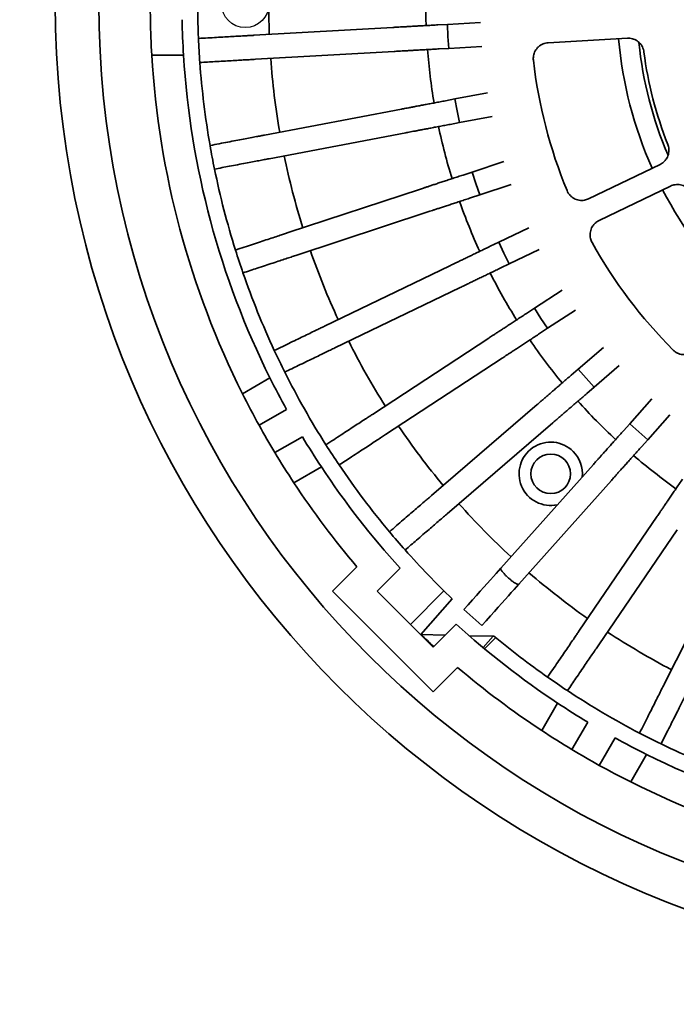
# Model space of a CAD drawing. Units: inches. Extents: x 0.1 to 8.4, y 0.1 to 10.9.
# Drawn here: x 1.4 to 1.9, y 6.5 to 7.2 of the extents above; entities that cross this region are included whole.
import ezdxf

# ---------------------------------------------------------------- set-up
doc = ezdxf.new("R2010")
doc.units = ezdxf.units.IN
doc.header["$MEASUREMENT"] = 0
doc.layers.add('WALL', color=7, linetype='Continuous', lineweight=50)
doc.styles.add('SLDTEXTSTYLE0', font='TXT', dxfattribs={"width": 0.605})
doc.dimstyles.new('SLDDIMSTYLE1', dxfattribs={"dimtxt": 0.101115, "dimasz": 0.1, "dimexe": 0, "dimexo": 0.0625, "dimgap": 0.025279, "dimtad": 0, "dimtih": 1, "dimtoh": 1, "dimdec": 0, "dimlfac": 12, "dimrnd": 1e-09, "dimzin": 12, "dimdsep": 46, "dimlunit": 5, "dimtxsty": 'SLDTEXTSTYLE0', "dimsah": 1, "dimcen": 0, "dimadec": 0, "dimazin": 3, "dimtfac": 1, "dimtdec": 3, "dimtofl": 0, "dimtmove": 0, "dimatfit": 3, "dimfxl": 0, "dimfrac": 2, "dimtolj": 1, "dimtzin": 12, "dimarcsym": 0})

# ---------------------------------------------------------------- blocks, each defined once
blk = doc.blocks.new('_D_6')
at = {"layer": 'WALL'}
for p, q in [((1.92739, 6.5743), (1.66056, 5.67299)), ((1.15316, 5.68119), (1.11844, 5.68119)), ((1.11844, 5.68119), (1.11844, 5.52591)), ((1.38464, 5.68119), (1.41936, 5.68119)), ((1.41936, 5.68119), (1.41936, 5.52591)), ((1.66056, 5.67299), (1.53556, 5.67299)), ((1.11844, 5.52591), (1.15316, 5.52591)), ((1.41936, 5.52591), (1.38464, 5.52591))]:
    blk.add_line(p, q, dxfattribs=at)
blk.add_solid([(1.92739, 6.5743), (1.88462, 6.48268), (1.91339, 6.47416)], dxfattribs=at)
at = {"layer": 'WALL', "char_height": 0.104167, "attachment_point": 1, "style": 'SLDTEXTSTYLE0'}
for s, insert in [('15 1/4', (1.14976, 5.83862)), ('%%c', (1.00224, 5.83862)), ('387', (1.15316, 5.66019))]:
    blk.add_mtext(s, dxfattribs=dict(at, insert=insert))

msp = doc.modelspace()

# ---------------------------------------------------------------- linework, layer by layer
at = {"color": 7, "linetype": 'Continuous', "lineweight": 35}
for p, q in [((1.73039908, 7.17010945), (1.72410207, 7.16975231)), ((1.75218636, 7.17134514), (1.73039908, 7.17010945)), ((1.73076447, 7.16220078), (1.73039908, 7.17010945)), ((1.60309867, 7.16288946), (1.69457508, 7.16807765)), ((1.73129559, 7.15430152), (1.73076447, 7.16220078)), ((1.84885735, 7.16096917), (1.79674982, 7.15801383)), ((1.53584721, 7.14972852), (1.55671842, 7.14972852)), ((1.60399519, 7.14708153), (1.6954716, 7.15226972)), ((1.72499858, 7.15394438), (1.73129559, 7.15430152)), ((1.73129559, 7.15430152), (1.75308297, 7.15553721)), ((1.75682566, 7.1250378), (1.73538608, 7.12096886)), ((1.73538608, 7.12096886), (1.72918948, 7.11979285)), ((1.73678067, 7.11317556), (1.73538608, 7.12096886)), ((1.61011718, 7.0971946), (1.70013378, 7.11427848)), ((1.73833835, 7.1054132), (1.73678067, 7.11317556)), ((1.73214175, 7.10423718), (1.73833835, 7.1054132)), ((1.73833835, 7.1054132), (1.75977793, 7.10948213)), ((1.61306935, 7.08163894), (1.70308605, 7.09872281)), ((1.76746963, 7.07973218), (1.7467446, 7.07289962)), ((1.7467446, 7.07289962), (1.74075451, 7.07092485)), ((1.74914443, 7.06535501), (1.7467446, 7.07289962)), ((1.82333129, 7.05520217), (1.87034142, 7.07787321)), ((1.75170197, 7.05786238), (1.74914443, 7.06535501)), ((1.62565047, 7.03297788), (1.71266709, 7.06166512)), ((1.75170197, 7.05786238), (1.7724271, 7.06469494)), ((1.87721913, 7.06361169), (1.83020909, 7.04094065)), ((1.74571198, 7.05588762), (1.75170197, 7.05786238)), ((1.63060784, 7.01794064), (1.71762446, 7.04662788)), ((1.7839361, 7.03620347), (1.76428015, 7.02672419)), ((1.76428015, 7.02672419), (1.75859914, 7.02398447)), ((1.76764426, 7.01955739), (1.76428015, 7.02672419)), ((1.77115786, 7.01246268), (1.7908139, 7.02194194)), ((1.77115786, 7.01246268), (1.76764426, 7.01955739)), ((1.64943288, 6.97133804), (1.73196067, 7.0111378)), ((1.76547684, 7.00972295), (1.77115786, 7.01246268)), ((1.65631068, 6.95707651), (1.73883838, 6.99687628)), ((1.80594337, 6.99519646), (1.78769287, 6.98323266)), ((1.78769287, 6.98323266), (1.78241802, 6.97977485)), ((1.79196366, 6.97656628), (1.78769287, 6.98323266)), ((1.79637329, 6.96999087), (1.81462379, 6.98195466)), ((1.79637329, 6.96999087), (1.79196366, 6.97656628)), ((1.79109843, 6.96653307), (1.79637329, 6.96999087)), ((1.68105746, 6.91332977), (1.75768424, 6.96356108)), ((1.83311482, 6.95741278), (1.81658196, 6.94316917)), ((1.68973788, 6.90008797), (1.76636465, 6.95031928)), ((1.81658196, 6.94316917), (1.81180361, 6.93905243)), ((1.82168639, 6.93711726), (1.81658196, 6.94316917)), ((1.82691656, 6.93117369), (1.84344932, 6.9454173)), ((1.5955423, 6.92694348), (1.61361729, 6.93737906)), ((1.82691656, 6.93117369), (1.82168639, 6.93711726)), ((1.82213822, 6.92705695), (1.82691656, 6.93117369)), ((1.86498551, 6.92349893), (1.85045335, 6.90721922)), ((1.60647608, 6.9061928), (1.62452134, 6.91661125)), ((1.71998303, 6.85994557), (1.7893978, 6.91974898)), ((1.86226526, 6.8966753), (1.87679741, 6.91295501)), ((1.73031763, 6.84795012), (1.7997323, 6.90775349)), ((1.85045335, 6.90721922), (1.84625326, 6.90251401)), ((1.85630402, 6.90188535), (1.85045335, 6.90721922)), ((1.61689271, 6.88815062), (1.63493808, 6.89856906)), ((1.86226526, 6.8966753), (1.85630402, 6.90188535)), ((1.85806507, 6.89197009), (1.86226526, 6.8966753)), ((1.62939649, 6.86830633), (1.64747148, 6.87874194)), ((1.76554969, 6.81210564), (1.8265587, 6.88045112)), ((1.7773615, 6.8015617), (1.83837051, 6.86990721)), ((1.81695977, 6.77060849), (1.86853099, 6.84633995)), ((1.83004688, 6.76169649), (1.8816181, 6.837428)), ((1.6708621, 6.81297328), (1.65477246, 6.79688367)), ((1.87335157, 6.73618412), (1.91459669, 6.8179991)), ((1.69940124, 6.81204959), (1.6842353, 6.79688367)), ((1.65477246, 6.79688367), (1.72106376, 6.73059242)), ((1.6842353, 6.79688367), (1.72106376, 6.76005517)), ((1.70603773, 6.77508121), (1.72814983, 6.79719328)), ((1.71283311, 6.76853563), (1.73365465, 6.79186098)), ((1.75298382, 6.77425251), (1.74117191, 6.78479642)), ((1.72106376, 6.76005517), (1.7362297, 6.77522113)), ((1.71283313, 6.76853561), (1.71298401, 6.7683921)), ((1.71298398, 6.76839209), (1.72901877, 6.76801018)), ((1.74474194, 6.76763574), (1.76056445, 6.76725886)), ((1.76056445, 6.76725886), (1.75391241, 6.75980691)), ((1.76085299, 6.76758221), (1.76056445, 6.76725886)), ((1.76222039, 6.76644575), (1.7548229, 6.75904826)), ((1.72106376, 6.73059242), (1.73715339, 6.74668201)), ((1.79248647, 6.70521635), (1.80292207, 6.72329134)), ((1.81233073, 6.69271267), (1.82274912, 6.71075794)), ((1.83037287, 6.68229599), (1.84079136, 6.70034126)), ((1.85112361, 6.67136221), (1.86155912, 6.68943716))]:
    msp.add_line(p, q, dxfattribs=at)
at = {"color": 7, "linetype": 'Continuous', "lineweight": 35, "flags": 128}
for points in [[(1.74117191, 6.78479642), (1.74407725, 6.78805107), (1.74685606, 6.79116405), (1.74950425, 6.7941307), (1.75201779, 6.79694649), (1.75439278, 6.79960717), (1.75662581, 6.80210871), (1.75871344, 6.80444733), (1.76065245, 6.80661949), (1.7624399, 6.8086219), (1.76407316, 6.81045155), (1.76554969, 6.81210564)], [(1.75298382, 6.77425251), (1.75588906, 6.77750715), (1.75866787, 6.78062014), (1.76131606, 6.78358678), (1.7638296, 6.78640255), (1.76620469, 6.78906322), (1.76843772, 6.79156479), (1.77052525, 6.79390341), (1.77246426, 6.79607557), (1.77425171, 6.79807799), (1.77588497, 6.79990761), (1.7773615, 6.8015617)]]:
    msp.add_lwpolyline(points, dxfattribs=at)
at = {"color": 7, "linetype": 'Continuous', "lineweight": 35}
for centre, radius in [((2.10776279, 7.18358269), 0.63541667), ((2.10776279, 7.18358269), 0.60677083), ((1.79840357, 6.87422347), 0.01302083)]:
    msp.add_circle(centre, radius, dxfattribs=at)
at = {"color": 7, "linetype": 'Continuous'}
msp.add_circle((1.59734612, 7.18358269), 0.015625, dxfattribs=at)
at = {"color": 7, "linetype": 'Continuous', "lineweight": 35}
for centre, radius, start, end in [((2.10776279, 7.18358269), 0.54166667, 176.58354966, 182.40869032), ((2.10776279, 7.18358269), 0.49496429, 176.66257183, 182.32966815), ((2.10776279, 7.18358269), 0.39159226, 176.90452514, 182.08771484), ((2.10776279, 7.18358269), 0.57291667, 178.95820115, 181.04179885), ((2.10776279, 7.18358269), 0.57291667, 181.04179885, 183.38763311), ((2.10776279, 7.18358269), 0.55208333, 181.0811166, 183.51562606), ((2.10776279, 7.18358269), 0.54166667, 182.40869032, 184.08354966), ((2.10776279, 7.18358269), 0.265625, 184.95473713, 204.03806034), ((2.10776279, 7.18358269), 0.25260417, 185.77577145, 203.21402292), ((2.10776279, 7.18358269), 0.57291667, 183.38763311, 206.61236689), ((2.10776279, 7.18358269), 0.55208333, 183.51562606, 206.48437394), ((2.10776279, 7.18358269), 0.39159226, 184.40452514, 189.58771484), ((2.10776279, 7.18358269), 0.25, 187.2830822, 201.70915778), ((2.10776279, 7.18358269), 0.54166667, 184.08354966, 189.90869032), ((2.10776279, 7.18358269), 0.49496429, 184.16257183, 189.82966815), ((2.10776279, 7.18358269), 0.32291667, 186.60940355, 202.38283643), ((2.10776279, 7.18358269), 0.39159226, 191.90452514, 197.08771484), ((2.10776279, 7.18358269), 0.54166667, 189.90869032, 191.58354966), ((2.10776279, 7.18358269), 0.49496429, 191.66257183, 197.32966815), ((2.10776279, 7.18358269), 0.54166667, 191.58354966, 197.40869032), ((2.10776279, 7.18358269), 0.265625, 207.45458307, 226.53820909), ((2.10776279, 7.18358269), 0.39159226, 199.40452514, 204.58771484), ((2.10776279, 7.18358269), 0.32291667, 209.10940355, 224.88283643), ((2.10776279, 7.18358269), 0.54166667, 197.40869032, 199.08354966), ((2.10776279, 7.18358269), 0.49496429, 199.16257183, 204.82966815), ((2.10776279, 7.18358269), 0.54166667, 199.08354966, 204.90869032), ((2.10776279, 7.18358269), 0.39159226, 206.90452514, 212.08771484), ((2.10776279, 7.18358269), 0.49496429, 206.66257183, 212.32966815), ((2.10776279, 7.18358269), 0.39159226, 214.40452514, 219.58771484), ((2.10776279, 7.18358269), 0.54166667, 204.90869032, 206.58354966), ((2.10776279, 7.18358269), 0.55208333, 206.48437394, 208.9188834), ((2.10776279, 7.18358269), 0.54166667, 206.58354966, 212.40869032), ((2.10776279, 7.18358269), 0.57291667, 206.61236689, 208.95820115), ((2.10776279, 7.18358269), 0.39159226, 221.90452514, 227.08771484), ((2.10776279, 7.18358269), 0.57291667, 208.95820115, 211.04179885), ((2.10776279, 7.18358269), 0.49496429, 214.16257183, 219.82966815), ((2.10776279, 7.18358269), 0.55208333, 211.0811166, 213.51562606), ((2.10776279, 7.18358269), 0.54166667, 212.40869032, 214.08354966), ((1.79840357, 6.87422347), 0.02083333, 45, 282.25701269), ((2.10776279, 7.18358269), 0.57291667, 211.04179885, 213.38763311), ((1.79840357, 6.87422347), 0.02083333, 354.23522729, 45), ((2.10776279, 7.18358269), 0.39159226, 229.40452514, 234.58771484), ((2.10776279, 7.18358269), 0.55208333, 213.51562606, 222.29636566), ((2.10776279, 7.18358269), 0.54166667, 214.08354966, 219.90869032), ((2.10776279, 7.18358269), 0.57291667, 213.38763311, 220.30691744), ((2.10776279, 7.18358269), 0.49496429, 221.66257183, 227.32966815), ((2.10776279, 7.18358269), 0.54166667, 219.90869032, 221.58354966), ((2.10776279, 7.18358269), 0.54166667, 221.58354966, 226.31753248), ((2.10776279, 7.18358269), 0.49496429, 229.16257183, 234.82966815), ((2.10776279, 7.18358269), 0.55208333, 227.70363434, 236.48437394), ((2.10776279, 7.18358269), 0.57291667, 226.44358923, 227.60525127), ((2.10776279, 7.18358269), 0.54166667, 230.1747075, 234.90869032), ((2.10776279, 7.18358269), 0.49496429, 236.66257183, 242.32966815), ((2.10776279, 7.18358269), 0.57291667, 229.69308256, 236.61236689), ((2.10776279, 7.18358269), 0.54166667, 234.90869032, 236.58354966), ((2.10776279, 7.18358269), 0.54166667, 236.58354966, 242.40869032), ((2.10776279, 7.18358269), 0.55208333, 236.48437394, 238.9188834), ((2.10776279, 7.18358269), 0.57291667, 236.61236689, 238.95820115), ((2.10776279, 7.18358269), 0.54166667, 242.40869032, 244.08354966), ((2.10776279, 7.18358269), 0.55208333, 241.0811166, 243.51562606), ((2.10776279, 7.18358269), 0.54166667, 244.08354966, 249.90869032), ((2.10776279, 7.18358269), 0.57291667, 238.95820115, 241.04179885), ((2.10776279, 7.18358269), 0.55208333, 243.51562606, 266.48437394), ((2.10776279, 7.18358269), 0.57291667, 241.04179885, 243.38763311), ((2.10776279, 7.18358269), 0.57291667, 243.38763311, 266.61236689)]:
    msp.add_arc(centre, radius, start, end, dxfattribs=at)
for points, knots in [([(1.69457508, 7.16807765), (1.69498993, 7.16810118), (1.69582096, 7.16814831), (1.69752182, 7.16824477), (1.6995272, 7.16835852), (1.70185786, 7.1684907), (1.70446349, 7.16863848), (1.70731537, 7.16880023), (1.71038426, 7.16897429), (1.7136238, 7.16915802), (1.71701797, 7.16935052), (1.72052504, 7.16954943), (1.72290972, 7.16968468), (1.72410207, 7.16975231)], [0, 0, 0, 0, 0.0904877803, 0.1812643021, 0.2717509471, 0.3622387712, 0.4530144224, 0.5435015037, 0.6339988787, 0.7247864499, 0.8152852836, 0.9076419225, 1, 1, 1, 1]), ([(1.5665747, 7.16081796), (1.56865007, 7.16093566), (1.57280241, 7.16117116), (1.57854049, 7.16149661), (1.58395074, 7.16180346), (1.5889632, 7.16208775), (1.59356306, 7.16234863), (1.59738846, 7.16256559), (1.60057154, 7.16274613), (1.60225572, 7.16284165), (1.60309867, 7.16288946)], [0, 0, 0, 0, 0.129539067, 0.259176971, 0.388715993, 0.522017259, 0.655427569, 0.788728908, 0.89425624, 1, 1, 1, 1]), ([(1.79674982, 7.15801383), (1.79616676, 7.15795153), (1.79500064, 7.15782693), (1.79332095, 7.15727519), (1.79175637, 7.15646501), (1.79034727, 7.15540263), (1.78914116, 7.15411616), (1.78816163, 7.15264822), (1.78745483, 7.15103516), (1.78689803, 7.14895207), (1.78695611, 7.14738908), (1.7869923, 7.14641492)], [0, 0, 0, 0, 0.103586687, 0.207172537, 0.310778768, 0.414383366, 0.517976843, 0.621565306, 0.725120693, 0.828676245, 1, 1, 1, 1]), ([(1.85977978, 7.15188976), (1.85967666, 7.15246664), (1.85947042, 7.15362041), (1.85880256, 7.15525615), (1.85788529, 7.15675897), (1.85672775, 7.15808926), (1.85536105, 7.15920168), (1.85382939, 7.16007577), (1.8521711, 7.1606694), (1.85049503, 7.16099021), (1.84938318, 7.16097593), (1.84885735, 7.16096917)], [0, 0, 0, 0, 0.112351794, 0.224702557, 0.337074123, 0.449447839, 0.561841377, 0.674229943, 0.786668473, 0.899108416, 1, 1, 1, 1]), ([(1.72499858, 7.15394438), (1.72382999, 7.1538781), (1.72148913, 7.15374533), (1.71802423, 7.15354881), (1.71464563, 7.1533572), (1.71140095, 7.15317317), (1.70832667, 7.15299881), (1.70545981, 7.15283621), (1.70284643, 7.15268799), (1.70050801, 7.15255537), (1.69846996, 7.15243977), (1.69674091, 7.15234171), (1.6958947, 7.15229372), (1.6954716, 7.15226972)], [0, 0, 0, 0, 0.0905181033, 0.1813224545, 0.2718417273, 0.3623577973, 0.453166079, 0.5436838296, 0.6341936988, 0.7249925848, 0.8155028652, 0.9077517079, 1, 1, 1, 1]), ([(1.60399519, 7.14708153), (1.60295387, 7.14702247), (1.60087042, 7.1469043), (1.59714276, 7.14669288), (1.59294892, 7.14645502), (1.58823676, 7.14618777), (1.5830251, 7.14589218), (1.57775579, 7.14559333), (1.57256793, 7.14529909), (1.56917133, 7.14510645), (1.56747131, 7.14501003)], [0, 0, 0, 0, 0.129528784, 0.259157492, 0.388686269, 0.521977426, 0.655377642, 0.78866859, 0.894226681, 1, 1, 1, 1]), ([(1.70013378, 7.11427848), (1.70054199, 7.11435595), (1.70135971, 7.11451115), (1.70303345, 7.1148288), (1.70500689, 7.11520333), (1.7073003, 7.11563859), (1.70986439, 7.11612519), (1.7126707, 7.11665782), (1.71569069, 7.11723095), (1.71887852, 7.11783596), (1.7222185, 7.11846985), (1.72566957, 7.11912482), (1.72801618, 7.11957017), (1.72918948, 7.11979285)], [0, 0, 0, 0, 0.090487447, 0.181264237, 0.271751826, 0.362239137, 0.453015653, 0.543501201, 0.634001142, 0.724788397, 0.815286265, 0.907642892, 1, 1, 1, 1]), ([(1.73214175, 7.10423718), (1.73099182, 7.10401894), (1.72868829, 7.10358177), (1.7252787, 7.10293468), (1.72195404, 7.10230369), (1.71876113, 7.10169772), (1.7157359, 7.1011236), (1.71291487, 7.10058817), (1.71034315, 7.10010011), (1.708042, 7.0996634), (1.70603647, 7.09928276), (1.70433499, 7.09895987), (1.70350236, 7.09880183), (1.70308605, 7.09872281)], [0, 0, 0, 0, 0.0905180965, 0.1813239648, 0.2718398152, 0.3623583461, 0.4531662831, 0.5436824307, 0.6341933245, 0.7249929993, 0.8155036226, 0.907752571, 1, 1, 1, 1]), ([(1.57417605, 7.09037349), (1.5762183, 7.09076108), (1.58030437, 7.09153655), (1.58595087, 7.09260819), (1.59127477, 7.09361858), (1.59620719, 7.09455471), (1.60073374, 7.09541375), (1.60449794, 7.09612817), (1.60763044, 7.09672266), (1.6092877, 7.09703718), (1.61011718, 7.0971946)], [0, 0, 0, 0, 0.129538942, 0.259176853, 0.388715736, 0.522016767, 0.655427323, 0.78872834, 0.894256387, 1, 1, 1, 1]), ([(1.87034142, 7.07787321), (1.87085623, 7.07815389), (1.87188585, 7.07871523), (1.87322651, 7.07986771), (1.87436193, 7.08121494), (1.87525726, 7.08273559), (1.87587934, 7.08438572), (1.87622237, 7.08611643), (1.87625909, 7.08787794), (1.87603178, 7.08956685), (1.87566667, 7.09061461), (1.87549444, 7.09110887)], [0, 0, 0, 0, 0.112455818, 0.224910855, 0.337390564, 0.449870596, 0.562330761, 0.674789033, 0.787204026, 0.899618593, 1, 1, 1, 1]), ([(1.61306935, 7.08163894), (1.61204464, 7.08144446), (1.60999442, 7.08105535), (1.60632626, 7.08035919), (1.60219938, 7.07957597), (1.59756238, 7.07869591), (1.5924339, 7.07772264), (1.58724873, 7.07673852), (1.58214366, 7.07576968), (1.57880124, 7.07513532), (1.57712832, 7.07481783)], [0, 0, 0, 0, 0.1295289, 0.259157532, 0.38868613, 0.521977428, 0.655377555, 0.7886681, 0.894226142, 1, 1, 1, 1]), ([(1.71266709, 7.06166512), (1.71306173, 7.06179522), (1.71385227, 7.06205583), (1.7154701, 7.06258921), (1.7173778, 7.06321813), (1.71959479, 7.06394901), (1.72207335, 7.06476616), (1.7247862, 7.0656605), (1.72770552, 7.06662291), (1.73078712, 7.06763888), (1.73401584, 7.06870323), (1.73735189, 7.06980312), (1.73962029, 7.07055094), (1.74075451, 7.07092485)], [0, 0, 0, 0, 0.090488071, 0.181263843, 0.271751492, 0.362238803, 0.453013736, 0.543500903, 0.63400006, 0.724786539, 0.815287197, 0.907642631, 1, 1, 1, 1]), ([(1.8091746, 7.06061815), (1.80942446, 7.06008803), (1.80992417, 7.05902781), (1.81099515, 7.05762247), (1.81227231, 7.05641047), (1.8137365, 7.05542761), (1.81534582, 7.05470969), (1.81705256, 7.05426462), (1.8188074, 7.05412454), (1.82096037, 7.05428002), (1.82242033, 7.05484786), (1.82333129, 7.05520217)], [0, 0, 0, 0, 0.103489047, 0.206976307, 0.310484501, 0.413993916, 0.517516001, 0.621041773, 0.72459573, 0.828158659, 1, 1, 1, 1]), ([(1.89078476, 7.05940326), (1.89046873, 7.05989676), (1.88983667, 7.06088376), (1.88859367, 7.06213937), (1.88717115, 7.06317679), (1.88559265, 7.06396285), (1.88390427, 7.06446765), (1.88215468, 7.06468899), (1.88039546, 7.06460288), (1.87872417, 7.06425787), (1.87770239, 7.06381918), (1.87721913, 7.06361169)], [0, 0, 0, 0, 0.11234863, 0.224696952, 0.337066732, 0.449442506, 0.561833255, 0.674227965, 0.786663238, 0.89909883, 1, 1, 1, 1]), ([(1.74571198, 7.05588762), (1.74460035, 7.05552115), (1.74237357, 7.05478704), (1.73907758, 7.05370045), (1.73586371, 7.05264088), (1.73277719, 7.05162336), (1.72985283, 7.05065927), (1.72712575, 7.04976021), (1.72463979, 7.04894064), (1.72241533, 7.0482073), (1.72047671, 7.04756815), (1.71883188, 7.04702595), (1.71802693, 7.04676057), (1.71762446, 7.04662788)], [0, 0, 0, 0, 0.09051879, 0.1813250725, 0.2718416127, 0.3623601352, 0.4531661935, 0.5436841435, 0.6341937414, 0.7249929443, 0.8155026194, 0.9077518136, 1, 1, 1, 1]), ([(1.83020909, 7.04094065), (1.82969424, 7.04065997), (1.82866457, 7.04009863), (1.82732391, 7.03894607), (1.82618849, 7.03759882), (1.8252931, 7.03607813), (1.82467125, 7.03442796), (1.82432792, 7.03269695), (1.82429215, 7.03093618), (1.82457505, 7.02879859), (1.82522676, 7.02737676), (1.82563295, 7.02649058)], [0, 0, 0, 0, 0.103587029, 0.207170183, 0.310776036, 0.414383326, 0.517972879, 0.621563879, 0.725118884, 0.82867403, 1, 1, 1, 1]), ([(1.5909072, 7.02152386), (1.59288139, 7.02217469), (1.59683127, 7.02347686), (1.60228958, 7.02527639), (1.607436, 7.02697302), (1.61220413, 7.02854497), (1.61657982, 7.02998745), (1.62021855, 7.03118714), (1.62324664, 7.03218537), (1.62484865, 7.03271353), (1.62565047, 7.03297788)], [0, 0, 0, 0, 0.129538919, 0.259176704, 0.388715364, 0.522016975, 0.655427573, 0.788728556, 0.894256505, 1, 1, 1, 1]), ([(1.73196067, 7.0111378), (1.73233494, 7.0113183), (1.73308467, 7.01167986), (1.73461902, 7.01241987), (1.73642833, 7.01329241), (1.73853097, 7.0143064), (1.74088167, 7.01544008), (1.7434546, 7.01668086), (1.7462233, 7.01801611), (1.74914593, 7.01942559), (1.75220808, 7.02090229), (1.75537203, 7.02242821), (1.75752342, 7.02346571), (1.75859914, 7.02398447)], [0, 0, 0, 0, 0.090487691, 0.181263309, 0.271751137, 0.362238704, 0.453013717, 0.54350141, 0.63400005, 0.724786533, 0.815286616, 0.907641854, 1, 1, 1, 1]), ([(1.63060784, 7.01794064), (1.6296173, 7.01761407), (1.62763544, 7.01696067), (1.62408954, 7.01579169), (1.62010009, 7.01447648), (1.6156176, 7.01299873), (1.61066022, 7.01136436), (1.60564773, 7.00971188), (1.60071283, 7.00808495), (1.59748176, 7.00701977), (1.59586457, 7.00648663)], [0, 0, 0, 0, 0.129528618, 0.259157192, 0.388686252, 0.521977566, 0.655376702, 0.788667812, 0.894225728, 1, 1, 1, 1]), ([(1.76547684, 7.00972295), (1.76442261, 7.00921452), (1.76231074, 7.00819602), (1.75918479, 7.00668852), (1.75613666, 7.00521856), (1.75320938, 7.00380685), (1.75043587, 7.00246931), (1.74784952, 7.00122197), (1.74549176, 7.00008495), (1.74338209, 6.99906753), (1.74154341, 6.9981808), (1.73998358, 6.99742853), (1.73922011, 6.99706037), (1.73883838, 6.99687628)], [0, 0, 0, 0, 0.090516024, 0.18132283, 0.271841423, 0.362359417, 0.453165865, 0.543682946, 0.634193432, 0.724992646, 0.815502932, 0.907751281, 1, 1, 1, 1]), ([(1.75768424, 6.96356108), (1.75803174, 6.96378887), (1.75872785, 6.96424519), (1.7601526, 6.96517915), (1.76183254, 6.96628039), (1.76378476, 6.96756016), (1.76596746, 6.96899094), (1.76835632, 6.97055702), (1.77092713, 6.97224212), (1.7736407, 6.97402112), (1.77648397, 6.9758848), (1.77942165, 6.97781069), (1.78141922, 6.97912013), (1.78241802, 6.97977485)], [0, 0, 0, 0, 0.090487573, 0.181264134, 0.271752002, 0.362238658, 0.453014535, 0.54350111, 0.634000391, 0.724786086, 0.815286605, 0.907642206, 1, 1, 1, 1]), ([(1.61648185, 6.95544711), (1.61835418, 6.95635006), (1.62210029, 6.95815667), (1.6272772, 6.9606532), (1.63215809, 6.96300709), (1.63668026, 6.96518797), (1.64083012, 6.96718924), (1.64428126, 6.96885361), (1.64715307, 6.97023856), (1.64867242, 6.97097129), (1.64943288, 6.97133804)], [0, 0, 0, 0, 0.12953868, 0.2591775117, 0.3887160657, 0.5220175575, 0.6554276748, 0.7887289623, 0.8942566618, 1, 1, 1, 1]), ([(1.79109843, 6.96653307), (1.79011954, 6.96589139), (1.78815865, 6.96460599), (1.78525626, 6.9627033), (1.78242611, 6.96084806), (1.77970812, 6.95906633), (1.77713288, 6.95737824), (1.77473143, 6.95580399), (1.77254226, 6.95436893), (1.77058343, 6.95308486), (1.76887631, 6.95196571), (1.76742785, 6.95101629), (1.76671905, 6.95055162), (1.76636465, 6.95031928)], [0, 0, 0, 0, 0.090518117, 0.181323299, 0.271840423, 0.362359374, 0.453166443, 0.543683976, 0.634194387, 0.724993169, 0.815502867, 0.90775207, 1, 1, 1, 1]), ([(1.65631068, 6.95707651), (1.65537119, 6.95662345), (1.65349147, 6.95571698), (1.65012854, 6.95409511), (1.64634482, 6.95227046), (1.64209378, 6.95022024), (1.63739188, 6.94795282), (1.63263805, 6.94566019), (1.62795777, 6.94340306), (1.62489341, 6.94192524), (1.62335966, 6.94118558)], [0, 0, 0, 0, 0.129529148, 0.259157765, 0.388686884, 0.521977462, 0.655377698, 0.788668621, 0.894226068, 1, 1, 1, 1]), ([(1.87895975, 6.95571352), (1.87939344, 6.95531939), (1.88026082, 6.95453114), (1.88178802, 6.95364267), (1.8834317, 6.9530116), (1.88516055, 6.95266385), (1.88692209, 6.9526164), (1.88866924, 6.95285835), (1.89034414, 6.95340041), (1.89227381, 6.95436802), (1.8934054, 6.95545135), (1.89411151, 6.95612734)], [0, 0, 0, 0, 0.103485245, 0.206967179, 0.310472134, 0.413982135, 0.517503332, 0.621024343, 0.72458623, 0.828144553, 1, 1, 1, 1]), ([(1.7893978, 6.91974898), (1.78971262, 6.92002017), (1.79034327, 6.92056344), (1.79163378, 6.9216754), (1.79315565, 6.92298649), (1.79492418, 6.92451011), (1.79690138, 6.92621357), (1.79906543, 6.92807803), (1.80139425, 6.93008432), (1.80385247, 6.93220221), (1.80642804, 6.93442121), (1.80908934, 6.93671391), (1.81089886, 6.93827293), (1.81180361, 6.93905243)], [0, 0, 0, 0, 0.090487957, 0.181263798, 0.271751983, 0.362239293, 0.453014592, 0.543501512, 0.634000503, 0.724787112, 0.815286022, 0.907644326, 1, 1, 1, 1]), ([(1.82213822, 6.92705695), (1.82125146, 6.92629299), (1.81947512, 6.92476265), (1.81684592, 6.92249736), (1.81428203, 6.9202887), (1.81182, 6.91816734), (1.80948709, 6.91615761), (1.80731169, 6.91428334), (1.80532853, 6.91257483), (1.80355404, 6.91104607), (1.80200757, 6.90971364), (1.80069553, 6.9085833), (1.80005338, 6.90803009), (1.7997323, 6.90775349)], [0, 0, 0, 0, 0.090517484, 0.181323091, 0.271841761, 0.362358222, 0.453165567, 0.543683275, 0.634193824, 0.724993086, 0.815503084, 0.90775159, 1, 1, 1, 1]), ([(1.65046256, 6.89327382), (1.65220102, 6.89441343), (1.65567927, 6.89669351), (1.66048586, 6.89984445), (1.66501778, 6.90281527), (1.66921669, 6.90556774), (1.6730697, 6.90809358), (1.6762741, 6.91019414), (1.67894061, 6.91194212), (1.68035136, 6.9128669), (1.68105746, 6.91332977)], [0, 0, 0, 0, 0.12953851, 0.25917655, 0.38871531, 0.522017219, 0.655426959, 0.788728337, 0.894256344, 1, 1, 1, 1]), ([(1.68973788, 6.90008797), (1.68886559, 6.89951616), (1.68712033, 6.89837208), (1.68399782, 6.89632515), (1.6804847, 6.89402227), (1.67653753, 6.89143468), (1.67217187, 6.88857294), (1.66775796, 6.88567942), (1.66341222, 6.88283072), (1.66056703, 6.88096556), (1.65914298, 6.88003203)], [0, 0, 0, 0, 0.129528907, 0.259157584, 0.38868647, 0.52197755, 0.655377623, 0.788668576, 0.894226677, 1, 1, 1, 1]), ([(1.8265587, 6.88045112), (1.82683537, 6.8807611), (1.82738959, 6.88138205), (1.82852412, 6.88265293), (1.82986176, 6.88415143), (1.83141623, 6.8858929), (1.83315426, 6.88783984), (1.83505641, 6.88997081), (1.83710341, 6.89226395), (1.83926423, 6.89468454), (1.84152816, 6.89722071), (1.84386735, 6.89984126), (1.84545795, 6.90162309), (1.84625326, 6.90251401)], [0, 0, 0, 0, 0.0904871356, 0.181263725, 0.2717512902, 0.362237968, 0.4530141945, 0.5435004525, 0.633999301, 0.7247865803, 0.8152857893, 0.9076426528, 1, 1, 1, 1]), ([(1.85806507, 6.89197009), (1.85728565, 6.89109691), (1.85572431, 6.88934775), (1.85341321, 6.88675874), (1.85115958, 6.88423427), (1.84899543, 6.88180975), (1.84694491, 6.87951265), (1.84503267, 6.87737053), (1.84328962, 6.87541774), (1.84172972, 6.87367048), (1.84037047, 6.87214756), (1.83921713, 6.87085565), (1.83865272, 6.87022336), (1.83837051, 6.86990721)], [0, 0, 0, 0, 0.090517038, 0.18132274, 0.271841906, 0.362358729, 0.4531653, 0.543683276, 0.634192951, 0.724993136, 0.815503051, 0.907751712, 1, 1, 1, 1]), ([(1.86853099, 6.84633995), (1.86876486, 6.8466834), (1.86923336, 6.84737139), (1.8701923, 6.84877947), (1.87132288, 6.85043977), (1.87263678, 6.85236922), (1.8741058, 6.85452636), (1.8757135, 6.85688738), (1.87744366, 6.85942809), (1.87927002, 6.86211002), (1.8811835, 6.86492), (1.88316068, 6.86782341), (1.88450507, 6.86979764), (1.88517726, 6.87078475)], [0, 0, 0, 0, 0.090487824, 0.181264533, 0.271752158, 0.362239096, 0.453015131, 0.54350111, 0.633999832, 0.724787295, 0.815285322, 0.907642771, 1, 1, 1, 1]), ([(1.69226765, 6.83606778), (1.6938425, 6.83742456), (1.69699341, 6.84013916), (1.70134771, 6.84389054), (1.70545312, 6.84742746), (1.70925667, 6.85070445), (1.71274726, 6.85371158), (1.71564986, 6.85621247), (1.71806554, 6.85829352), (1.71934343, 6.85939452), (1.71998303, 6.85994557)], [0, 0, 0, 0, 0.129538902, 0.259177601, 0.388716269, 0.5220175, 0.655427765, 0.788728725, 0.894256824, 1, 1, 1, 1]), ([(1.73031763, 6.84795012), (1.72952745, 6.84726933), (1.72794646, 6.84590724), (1.72511777, 6.84347027), (1.72193529, 6.84072849), (1.71835961, 6.83764788), (1.714405, 6.83424074), (1.7104064, 6.83079591), (1.70646979, 6.82740429), (1.70389231, 6.82518372), (1.70260225, 6.8240723)], [0, 0, 0, 0, 0.12952885, 0.259157675, 0.388686695, 0.521977625, 0.655377079, 0.788668247, 0.894225967, 1, 1, 1, 1]), ([(1.76554969, 6.81210564), (1.76550848, 6.81200805), (1.7654263, 6.81181343), (1.76564498, 6.8111813), (1.766144, 6.81035493), (1.76687377, 6.80939627), (1.76782467, 6.80829052), (1.76906702, 6.80699969), (1.77062329, 6.80555338), (1.77226988, 6.80417278), (1.77383117, 6.80301701), (1.77522821, 6.80212917), (1.77626819, 6.80160933), (1.77697359, 6.80142181), (1.77726244, 6.80146599), (1.77734651, 6.80154722), (1.7773615, 6.8015617)], [0, 0, 0, 0, 0.046596262, 0.092938097, 0.169681838, 0.234021143, 0.298497587, 0.404331468, 0.510290112, 0.620533747, 0.730564357, 0.812209921, 0.894313213, 0.945303991, 0.990251348, 1, 1, 1, 1]), ([(1.79636879, 6.74037102), (1.79753882, 6.74208916), (1.79987979, 6.74552676), (1.80311479, 6.75027725), (1.80616481, 6.75475628), (1.80899066, 6.75890602), (1.81158393, 6.76271413), (1.81374057, 6.76588103), (1.8155351, 6.76851639), (1.81648456, 6.76991065), (1.81695977, 6.77060849)], [0, 0, 0, 0, 0.12953885, 0.259177259, 0.388715957, 0.522017252, 0.655427479, 0.788728733, 0.894256514, 1, 1, 1, 1]), ([(1.83004688, 6.76169649), (1.82945979, 6.76083441), (1.82828516, 6.75910957), (1.82618365, 6.75602347), (1.82381933, 6.75255145), (1.82116269, 6.74865039), (1.81822467, 6.74433581), (1.8152539, 6.73997344), (1.81232928, 6.73567849), (1.81041435, 6.7328665), (1.8094559, 6.73145907)], [0, 0, 0, 0, 0.129528907, 0.25915771, 0.38868645, 0.521977549, 0.655377076, 0.788668307, 0.894226076, 1, 1, 1, 1]), ([(1.85688354, 6.70351768), (1.85781929, 6.70537385), (1.85969151, 6.70908761), (1.86227882, 6.71421973), (1.86471809, 6.71905851), (1.86697818, 6.72354158), (1.8690522, 6.72765558), (1.87077691, 6.73107696), (1.8722122, 6.73392396), (1.87297152, 6.73543022), (1.87335157, 6.73618412)], [0, 0, 0, 0, 0.129538938, 0.259177566, 0.388716082, 0.522017339, 0.65542747, 0.788728789, 0.894256559, 1, 1, 1, 1]), ([(1.88748998, 6.7290566), (1.88702046, 6.72812523), (1.88608107, 6.72626179), (1.88440022, 6.72292791), (1.88250932, 6.7191769), (1.88038466, 6.71496249), (1.87803488, 6.71030128), (1.87565903, 6.70558851), (1.87331997, 6.70094855), (1.87178847, 6.69791065), (1.87102194, 6.69639015)], [0, 0, 0, 0, 0.12952892, 0.25915758, 0.388686603, 0.521977451, 0.655377292, 0.788667991, 0.894225964, 1, 1, 1, 1])]:
    msp.add_open_spline(points, degree=3, knots=knots, dxfattribs=at)

# ---------------------------------------------------------------- dimensions: what is measured, and where the dimension line sits
at = {"layer": 'WALL'}
dim = msp.add_diameter_dim_2p(p1=(2.28813541, 7.792861), p2=(1.92739016, 6.57430438), dimstyle='SLDDIMSTYLE1', dxfattribs=at)
dim.commit()
dim.dimension.update_dxf_attribs({"geometry": '_D_6', "text_midpoint": (1.26890188, 5.67299488), "dimtype": 163})

doc.saveas('drawing.dxf')
